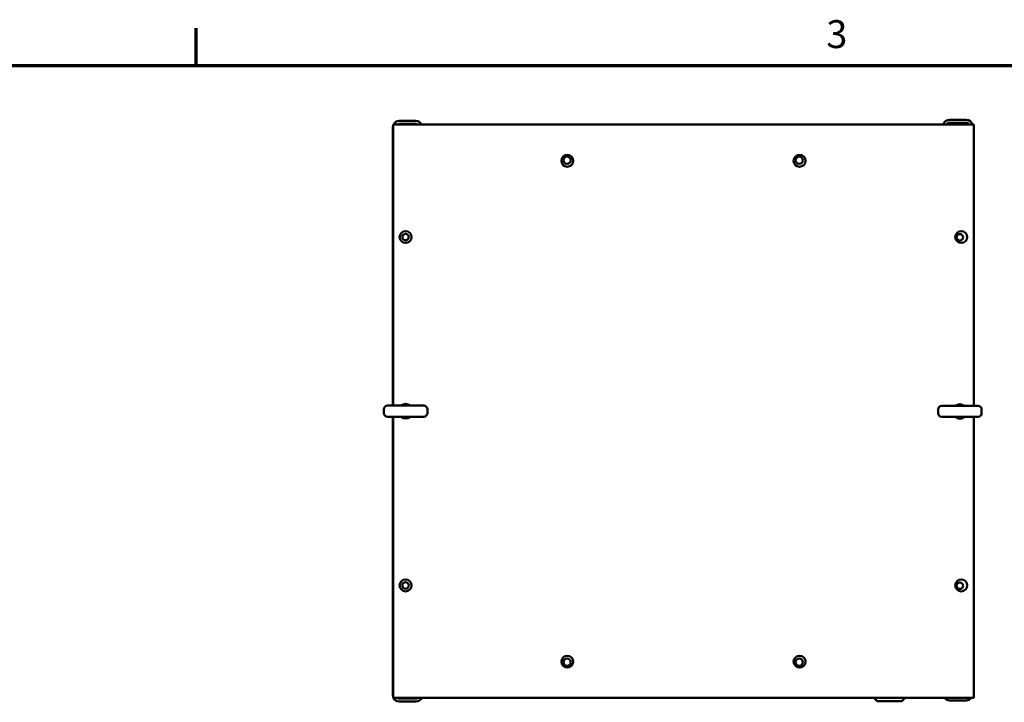
# Model space of a CAD drawing. Units: inches. Extents: x 4 to 172, y 2 to 134.
# Drawn here: x 38 to 72, y 110 to 134 of the extents above; entities that cross this region are included whole.
import ezdxf

# ---------------------------------------------------------------- set-up
doc = ezdxf.new("R2010")
doc.units = ezdxf.units.IN
doc.header["$LTSCALE"] = 8
doc.header["$MEASUREMENT"] = 0
doc.layers.add('Border (ANSI)', color=7, linetype='Continuous', lineweight=70)
doc.layers.add('Visible (ANSI)', color=7, linetype='Continuous', lineweight=50)
doc.styles.add('Note Text (ANSI)', font='tahoma.ttf')

# ---------------------------------------------------------------- blocks, each defined once
blk = doc.blocks.new('Borders Default Border')
at = {"layer": 'Border (ANSI)'}
blk.add_line((5.5, 16.5), (5.5, 16.66), dxfattribs=at)
at = {"layer": 'Border (ANSI)', "flags": 128}
blk.add_lwpolyline([(0.75, 0.5), (0.75, 16.5), (21.25, 16.5), (21.25, 0.5), (0.75, 0.5)], dxfattribs=at)
at = {"layer": 'Border (ANSI)', "insert": (8.2127, 16.5375), "char_height": 0.12, "attachment_point": 7, "style": 'Note Text (ANSI)'}
blk.add_mtext('3', dxfattribs=at)

msp = doc.modelspace()

# ---------------------------------------------------------------- linework, layer by layer
at = {"layer": 'Visible (ANSI)'}
for p, q in [((50.781, 129.966), (70.781, 129.966)), ((50.781, 120.283), (50.781, 129.966)), ((50.984, 130.089), (51.568, 130.089)), ((51.568, 129.985), (50.984, 129.985)), ((69.942, 130.13), (70.526, 130.13)), ((70.526, 130.026), (69.942, 130.026)), ((70.781, 129.966), (70.781, 120.274)), ((50.776, 129.777), (50.776, 129.889)), ((50.776, 129.881), (50.776, 120.283)), ((50.776, 129.777), (50.781, 129.777)), ((50.461, 120.028), (50.461, 120.158)), ((50.586, 120.283), (51.836, 120.283)), ((51.961, 120.028), (51.961, 120.158)), ((69.554, 120.019), (69.554, 120.149)), ((69.679, 120.274), (70.929, 120.274)), ((71.054, 120.019), (71.054, 120.149)), ((51.836, 119.903), (50.586, 119.903)), ((50.776, 119.903), (50.776, 110.3)), ((50.781, 110.216), (50.781, 119.903)), ((70.929, 119.894), (69.679, 119.894)), ((70.781, 119.894), (70.781, 110.216)), ((50.776, 110.292), (50.776, 110.404)), ((50.781, 110.404), (50.776, 110.404)), ((70.781, 110.216), (50.781, 110.216)), ((50.984, 110.196), (51.568, 110.196)), ((51.568, 110.092), (50.984, 110.092)), ((67.454, 110.103), (67.341, 110.216)), ((68.306, 110.103), (67.454, 110.103)), ((68.306, 110.103), (68.418, 110.216)), ((70.526, 110.133), (69.942, 110.133))]:
    msp.add_line(p, q, dxfattribs=at)
for centre, radius in [((56.781, 128.716), 0.205), ((64.781, 128.716), 0.205), ((56.772, 128.735), 0.125), ((64.772, 128.735), 0.125), ((51.211, 126.091), 0.205), ((51.211, 126.091), 0.112), ((70.351, 126.091), 0.205), ((70.304, 126.081), 0.112), ((51.211, 114.091), 0.205), ((51.211, 114.091), 0.112), ((70.351, 114.091), 0.205), ((70.304, 114.081), 0.112), ((56.781, 111.466), 0.205), ((64.781, 111.466), 0.205), ((56.772, 111.446), 0.125), ((64.772, 111.446), 0.125)]:
    msp.add_circle(centre, radius, dxfattribs=at)
for centre, radius, start, end in [((50.984, 129.881), 0.208, 167.4118, 177.7958), ((50.984, 129.881), 0.208, 90, 156.0305), ((50.984, 129.881), 0.104, 90, 125.6591), ((51.568, 129.881), 0.208, 23.9695, 90), ((51.568, 129.881), 0.104, 54.3409, 90), ((69.942, 129.922), 0.208, 90, 167.9284), ((69.942, 129.922), 0.104, 90, 155.2746), ((70.526, 129.922), 0.208, 12.0716, 90), ((70.526, 129.922), 0.104, 24.7254, 90), ((50.984, 129.881), 0.208, 177.7958, 180), ((50.586, 120.158), 0.125, 90, 180), ((51.211, 120.091), 0.25, 50.3539, 129.6461), ((51.836, 120.158), 0.125, 0, 90), ((69.679, 120.149), 0.125, 90, 180), ((70.304, 120.081), 0.25, 50.3539, 129.6461), ((70.929, 120.149), 0.125, 0, 90), ((50.586, 120.028), 0.125, 180, 270), ((51.211, 120.091), 0.25, 228.5904, 311.4096), ((51.211, 120.091), 0.19, 260.6952, 279.3048), ((51.836, 120.028), 0.125, 270, 0), ((69.679, 120.019), 0.125, 180, 270), ((70.304, 120.081), 0.25, 228.5904, 311.4096), ((70.304, 120.081), 0.19, 260.6952, 279.3048), ((70.929, 120.019), 0.125, 270, 0), ((50.984, 110.3), 0.208, 180, 182.2042), ((50.984, 110.3), 0.208, 182.2042, 192.5882), ((50.984, 110.3), 0.208, 203.9695, 270), ((50.984, 110.3), 0.104, 234.3409, 270), ((51.568, 110.3), 0.208, 270, 336.0305), ((51.568, 110.3), 0.104, 270, 305.6591), ((69.942, 110.341), 0.208, 217.1113, 270), ((70.526, 110.341), 0.208, 270, 322.8887)]:
    msp.add_arc(centre, radius, start, end, dxfattribs=at)

# ---------------------------------------------------------------- block references
at = {"xscale": 8, "yscale": 8, "zscale": 8}
msp.add_blockref('Borders Default Border', (0, 0), dxfattribs=at)

doc.saveas('drawing.dxf')
